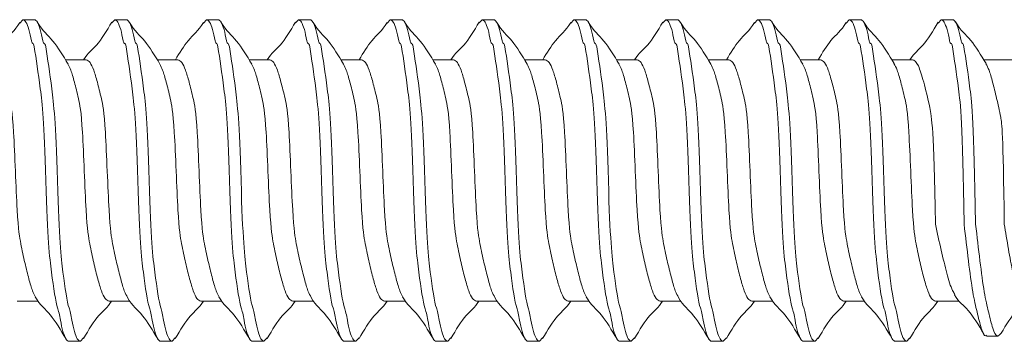
# Model space of a CAD drawing. Units: inches. Extents: x 0 to 519, y 0 to 223.
# Drawn here: x 518 to 518, y 217 to 217 of the extents above; entities that cross this region are included whole.
import ezdxf

# ---------------------------------------------------------------- set-up
doc = ezdxf.new("R2010")
doc.units = ezdxf.units.IN
doc.header["$MEASUREMENT"] = 0
doc.linetypes.add('SLD-Solid', pattern=[0])

msp = doc.modelspace()

# ---------------------------------------------------------------- linework, layer by layer
at = {"color": 7, "linetype": 'SLD-Solid', "lineweight": 15}
for p, q in [((518.0244, 216.58314), (518.02357, 216.58222)), ((518.0244, 216.58314), (518.02731, 216.58314)), ((518.04771, 216.58314), (518.04697, 216.58231)), ((518.04771, 216.58314), (518.05062, 216.58314)), ((518.07102, 216.58314), (518.0702, 216.58222)), ((518.07102, 216.58314), (518.07394, 216.58314)), ((518.09433, 216.58314), (518.09359, 216.58231)), ((518.09433, 216.58314), (518.09725, 216.58314)), ((518.11765, 216.58314), (518.11682, 216.58222)), ((518.11765, 216.58314), (518.12056, 216.58314)), ((518.14096, 216.58314), (518.14022, 216.58231)), ((518.14096, 216.58314), (518.14387, 216.58314)), ((518.16427, 216.58314), (518.16345, 216.58222)), ((518.16427, 216.58314), (518.16719, 216.58314)), ((518.18758, 216.58314), (518.18684, 216.58231)), ((518.18758, 216.58314), (518.1905, 216.58314)), ((518.2109, 216.58314), (518.21007, 216.58222)), ((518.2109, 216.58314), (518.21381, 216.58314)), ((518.23418, 216.58314), (518.23337, 216.58224)), ((518.23418, 216.58314), (518.23709, 216.58314)), ((518.25749, 216.58314), (518.25671, 216.58228)), ((518.25749, 216.58314), (518.2604, 216.58314)), ((518.04042, 216.57294), (518.03523, 216.57294)), ((518.06373, 216.57294), (518.05854, 216.57294)), ((518.08704, 216.57294), (518.08185, 216.57294)), ((518.11035, 216.57294), (518.10517, 216.57294)), ((518.13367, 216.57294), (518.12848, 216.57294)), ((518.15698, 216.57294), (518.15179, 216.57294)), ((518.18029, 216.57294), (518.1751, 216.57294)), ((518.2036, 216.57294), (518.19842, 216.57294)), ((518.22688, 216.57294), (518.2217, 216.57294)), ((518.2502, 216.57294), (518.24501, 216.57294)), ((518.27567, 216.57294), (518.26832, 216.57294)), ((518.02295, 216.51175), (518.02814, 216.51175)), ((518.04626, 216.51175), (518.05145, 216.51175)), ((518.06957, 216.51175), (518.07476, 216.51175)), ((518.09289, 216.51175), (518.09807, 216.51175)), ((518.1162, 216.51175), (518.12139, 216.51175)), ((518.13951, 216.51175), (518.1447, 216.51175)), ((518.16282, 216.51175), (518.16801, 216.51175)), ((518.18613, 216.51175), (518.19132, 216.51175)), ((518.20945, 216.51175), (518.21464, 216.51175)), ((518.23273, 216.51175), (518.23792, 216.51175)), ((518.25604, 216.51175), (518.26183, 216.51175)), ((518.03979, 216.50246), (518.03897, 216.50155)), ((518.06308, 216.50244), (518.06228, 216.50155)), ((518.08641, 216.50246), (518.08559, 216.50155)), ((518.10971, 216.50244), (518.1089, 216.50155)), ((518.13304, 216.50246), (518.13222, 216.50155)), ((518.15633, 216.50244), (518.15553, 216.50155)), ((518.17966, 216.50246), (518.17884, 216.50155)), ((518.20296, 216.50244), (518.20215, 216.50155)), ((518.22629, 216.50246), (518.22547, 216.50155)), ((518.24948, 216.50236), (518.24875, 216.50155)), ((518.26901, 216.50288), (518.27193, 216.50288)), ((518.03897, 216.50155), (518.03605, 216.50155)), ((518.06228, 216.50155), (518.05937, 216.50155)), ((518.08559, 216.50155), (518.08268, 216.50155)), ((518.1089, 216.50155), (518.10599, 216.50155)), ((518.13222, 216.50155), (518.1293, 216.50155)), ((518.15553, 216.50155), (518.15262, 216.50155)), ((518.17884, 216.50155), (518.17593, 216.50155)), ((518.20215, 216.50155), (518.19924, 216.50155)), ((518.22547, 216.50155), (518.22255, 216.50155)), ((518.24875, 216.50155), (518.24583, 216.50155))]:
    msp.add_line(p, q, dxfattribs=at)
for points, knots in [([(518.02357, 216.58241), (518.02229, 216.58023), (518.01994, 216.57867), (518.01756, 216.57473), (518.01648, 216.57294)], [0, 0, 0, 0, 0.5462958, 1, 1, 1, 1]), ([(518.03605, 216.50155), (518.03553, 216.50155), (518.03501, 216.50244), (518.03432, 216.50484), (518.03412, 216.50579), (518.03367, 216.50806), (518.03344, 216.50938), (518.0327, 216.51141), (518.03216, 216.51509), (518.03114, 216.52303), (518.03065, 216.52726), (518.02981, 216.55742), (518.02932, 216.56166), (518.02829, 216.5696), (518.02775, 216.57327), (518.02701, 216.57774), (518.02678, 216.57663), (518.02634, 216.57889), (518.02613, 216.57984), (518.02544, 216.58224), (518.02492, 216.58314), (518.0244, 216.58314)], [0, 0, 0, 0, 0.125, 0.125, 0.1875, 0.1875, 0.25, 0.25, 0.375, 0.375, 0.5, 0.5, 0.625, 0.625, 0.75, 0.75, 0.8125, 0.8125, 0.875, 0.875, 1, 1, 1, 1]), ([(518.03897, 216.50155), (518.03845, 216.50155), (518.03793, 216.50244), (518.03724, 216.50484), (518.03703, 216.50579), (518.03659, 216.50806), (518.03635, 216.50938), (518.03561, 216.51141), (518.03508, 216.51509), (518.03405, 216.52303), (518.03356, 216.52726), (518.03272, 216.55742), (518.03223, 216.56166), (518.0312, 216.5696), (518.03067, 216.57327), (518.02993, 216.57774), (518.02969, 216.57663), (518.02925, 216.57889), (518.02904, 216.57984), (518.02835, 216.58224), (518.02783, 216.58314), (518.02731, 216.58314)], [0, 0, 0, 0, 0.125, 0.125, 0.1875, 0.1875, 0.25, 0.25, 0.375, 0.375, 0.5, 0.5, 0.625, 0.625, 0.75, 0.75, 0.8125, 0.8125, 0.875, 0.875, 1, 1, 1, 1]), ([(518.03588, 216.57185), (518.03458, 216.574), (518.03197, 216.57833), (518.0294, 216.58027), (518.0281, 216.58246)], [0, 0, 0, 0, 0.496796, 1, 1, 1, 1]), ([(518.04697, 216.58255), (518.04568, 216.58036), (518.0433, 216.57633), (518.04089, 216.57476), (518.03979, 216.57294)], [0, 0, 0, 0, 0.544144, 1, 1, 1, 1]), ([(518.05937, 216.50155), (518.05885, 216.50155), (518.05833, 216.50244), (518.05763, 216.50484), (518.05743, 216.50579), (518.05699, 216.50806), (518.05675, 216.50938), (518.05601, 216.51141), (518.05548, 216.51509), (518.05445, 216.52303), (518.05396, 216.52726), (518.05312, 216.55742), (518.05263, 216.56166), (518.0516, 216.5696), (518.05107, 216.57327), (518.05033, 216.57774), (518.05009, 216.57663), (518.04965, 216.57889), (518.04944, 216.57984), (518.04875, 216.58224), (518.04823, 216.58314), (518.04771, 216.58314)], [0, 0, 0, 0, 0.125, 0.125, 0.1875, 0.1875, 0.25, 0.25, 0.375, 0.375, 0.5, 0.5, 0.625, 0.625, 0.75, 0.75, 0.8125, 0.8125, 0.875, 0.875, 1, 1, 1, 1]), ([(518.06228, 216.50155), (518.06176, 216.50155), (518.06124, 216.50244), (518.06055, 216.50484), (518.06034, 216.50579), (518.0599, 216.50806), (518.05966, 216.50938), (518.05892, 216.51141), (518.05839, 216.51509), (518.05736, 216.52303), (518.05687, 216.52726), (518.05603, 216.55742), (518.05554, 216.56166), (518.05451, 216.5696), (518.05398, 216.57327), (518.05324, 216.57774), (518.053, 216.57663), (518.05256, 216.57889), (518.05236, 216.57984), (518.05166, 216.58224), (518.05114, 216.58314), (518.05062, 216.58314)], [0, 0, 0, 0, 0.125, 0.125, 0.1875, 0.1875, 0.25, 0.25, 0.375, 0.375, 0.5, 0.5, 0.625, 0.625, 0.75, 0.75, 0.8125, 0.8125, 0.875, 0.875, 1, 1, 1, 1]), ([(518.05917, 216.5719), (518.05788, 216.57403), (518.05529, 216.57832), (518.05273, 216.58022), (518.05145, 216.5824)], [0, 0, 0, 0, 0.49755, 1, 1, 1, 1]), ([(518.0702, 216.58241), (518.06891, 216.58023), (518.06656, 216.57867), (518.06418, 216.57473), (518.0631, 216.57294)], [0, 0, 0, 0, 0.5462958, 1, 1, 1, 1]), ([(518.08268, 216.50155), (518.08216, 216.50155), (518.08164, 216.50244), (518.08095, 216.50484), (518.08074, 216.50579), (518.0803, 216.50806), (518.08006, 216.50938), (518.07932, 216.51141), (518.07879, 216.51509), (518.07776, 216.52303), (518.07727, 216.52726), (518.07643, 216.55742), (518.07594, 216.56166), (518.07491, 216.5696), (518.07438, 216.57327), (518.07364, 216.57774), (518.0734, 216.57663), (518.07296, 216.57889), (518.07275, 216.57984), (518.07206, 216.58224), (518.07154, 216.58314), (518.07102, 216.58314)], [0, 0, 0, 0, 0.125, 0.125, 0.1875, 0.1875, 0.25, 0.25, 0.375, 0.375, 0.5, 0.5, 0.625, 0.625, 0.75, 0.75, 0.8125, 0.8125, 0.875, 0.875, 1, 1, 1, 1]), ([(518.08559, 216.50155), (518.08507, 216.50155), (518.08455, 216.50244), (518.08386, 216.50484), (518.08366, 216.50579), (518.08321, 216.50806), (518.08298, 216.50938), (518.08224, 216.51141), (518.0817, 216.51509), (518.08068, 216.52303), (518.08018, 216.52726), (518.07934, 216.55742), (518.07885, 216.56166), (518.07783, 216.5696), (518.07729, 216.57327), (518.07655, 216.57774), (518.07632, 216.57663), (518.07587, 216.57889), (518.07567, 216.57984), (518.07498, 216.58224), (518.07446, 216.58314), (518.07394, 216.58314)], [0, 0, 0, 0, 0.125, 0.125, 0.1875, 0.1875, 0.25, 0.25, 0.375, 0.375, 0.5, 0.5, 0.625, 0.625, 0.75, 0.75, 0.8125, 0.8125, 0.875, 0.875, 1, 1, 1, 1]), ([(518.08251, 216.57185), (518.08121, 216.574), (518.07859, 216.57833), (518.07602, 216.58027), (518.07473, 216.58246)], [0, 0, 0, 0, 0.496796, 1, 1, 1, 1]), ([(518.09359, 216.58255), (518.0923, 216.58036), (518.08993, 216.57633), (518.08752, 216.57476), (518.08642, 216.57294)], [0, 0, 0, 0, 0.544144, 1, 1, 1, 1]), ([(518.10599, 216.50155), (518.10547, 216.50155), (518.10495, 216.50244), (518.10426, 216.50484), (518.10405, 216.50579), (518.10361, 216.50806), (518.10337, 216.50938), (518.10263, 216.51141), (518.1021, 216.51509), (518.10107, 216.52303), (518.10058, 216.52726), (518.09974, 216.55742), (518.09925, 216.56166), (518.09822, 216.5696), (518.09769, 216.57327), (518.09695, 216.57774), (518.09671, 216.57663), (518.09627, 216.57889), (518.09607, 216.57984), (518.09537, 216.58224), (518.09486, 216.58314), (518.09433, 216.58314)], [0, 0, 0, 0, 0.125, 0.125, 0.1875, 0.1875, 0.25, 0.25, 0.375, 0.375, 0.5, 0.5, 0.625, 0.625, 0.75, 0.75, 0.8125, 0.8125, 0.875, 0.875, 1, 1, 1, 1]), ([(518.1089, 216.50155), (518.10838, 216.50155), (518.10787, 216.50244), (518.10717, 216.50484), (518.10697, 216.50579), (518.10653, 216.50806), (518.10629, 216.50938), (518.10555, 216.51141), (518.10501, 216.51509), (518.10399, 216.52303), (518.1035, 216.52726), (518.10266, 216.55742), (518.10217, 216.56166), (518.10114, 216.5696), (518.1006, 216.57327), (518.09986, 216.57774), (518.09963, 216.57663), (518.09919, 216.57889), (518.09898, 216.57984), (518.09829, 216.58224), (518.09777, 216.58314), (518.09725, 216.58314)], [0, 0, 0, 0, 0.125, 0.125, 0.1875, 0.1875, 0.25, 0.25, 0.375, 0.375, 0.5, 0.5, 0.625, 0.625, 0.75, 0.75, 0.8125, 0.8125, 0.875, 0.875, 1, 1, 1, 1]), ([(518.10579, 216.5719), (518.1045, 216.57403), (518.10191, 216.57832), (518.09936, 216.58022), (518.09807, 216.5824)], [0, 0, 0, 0, 0.49755, 1, 1, 1, 1]), ([(518.11682, 216.58241), (518.11554, 216.58023), (518.11319, 216.57867), (518.11081, 216.57473), (518.10973, 216.57294)], [0, 0, 0, 0, 0.5462958, 1, 1, 1, 1]), ([(518.1293, 216.50155), (518.12878, 216.50155), (518.12826, 216.50244), (518.12757, 216.50484), (518.12737, 216.50579), (518.12692, 216.50806), (518.12669, 216.50938), (518.12595, 216.51141), (518.12541, 216.51509), (518.12439, 216.52303), (518.1239, 216.52726), (518.12305, 216.55742), (518.12256, 216.56166), (518.12154, 216.5696), (518.121, 216.57327), (518.12026, 216.57774), (518.12003, 216.57663), (518.11958, 216.57889), (518.11938, 216.57984), (518.11869, 216.58224), (518.11817, 216.58314), (518.11765, 216.58314)], [0, 0, 0, 0, 0.125, 0.125, 0.1875, 0.1875, 0.25, 0.25, 0.375, 0.375, 0.5, 0.5, 0.625, 0.625, 0.75, 0.75, 0.8125, 0.8125, 0.875, 0.875, 1, 1, 1, 1]), ([(518.13222, 216.50155), (518.1317, 216.50155), (518.13118, 216.50244), (518.13049, 216.50484), (518.13028, 216.50579), (518.12984, 216.50806), (518.1296, 216.50938), (518.12886, 216.51141), (518.12833, 216.51509), (518.1273, 216.52303), (518.12681, 216.52726), (518.12597, 216.55742), (518.12548, 216.56166), (518.12445, 216.5696), (518.12392, 216.57327), (518.12318, 216.57774), (518.12294, 216.57663), (518.1225, 216.57889), (518.12229, 216.57984), (518.1216, 216.58224), (518.12108, 216.58314), (518.12056, 216.58314)], [0, 0, 0, 0, 0.125, 0.125, 0.1875, 0.1875, 0.25, 0.25, 0.375, 0.375, 0.5, 0.5, 0.625, 0.625, 0.75, 0.75, 0.8125, 0.8125, 0.875, 0.875, 1, 1, 1, 1]), ([(518.12913, 216.57185), (518.12783, 216.574), (518.12522, 216.57833), (518.12265, 216.58027), (518.12135, 216.58246)], [0, 0, 0, 0, 0.496796, 1, 1, 1, 1]), ([(518.14022, 216.58255), (518.13893, 216.58036), (518.13655, 216.57633), (518.13414, 216.57476), (518.13304, 216.57294)], [0, 0, 0, 0, 0.544144, 1, 1, 1, 1]), ([(518.15262, 216.50155), (518.15209, 216.50155), (518.15158, 216.50244), (518.15088, 216.50484), (518.15068, 216.50579), (518.15024, 216.50806), (518.15, 216.50938), (518.14926, 216.51141), (518.14873, 216.51509), (518.1477, 216.52303), (518.14721, 216.52726), (518.14637, 216.55742), (518.14588, 216.56166), (518.14485, 216.5696), (518.14431, 216.57327), (518.14357, 216.57774), (518.14334, 216.57663), (518.1429, 216.57889), (518.14269, 216.57984), (518.142, 216.58224), (518.14148, 216.58314), (518.14096, 216.58314)], [0, 0, 0, 0, 0.125, 0.125, 0.1875, 0.1875, 0.25, 0.25, 0.375, 0.375, 0.5, 0.5, 0.625, 0.625, 0.75, 0.75, 0.8125, 0.8125, 0.875, 0.875, 1, 1, 1, 1]), ([(518.15553, 216.50155), (518.15501, 216.50155), (518.15449, 216.50244), (518.1538, 216.50484), (518.15359, 216.50579), (518.15315, 216.50806), (518.15291, 216.50938), (518.15217, 216.51141), (518.15164, 216.51509), (518.15061, 216.52303), (518.15012, 216.52726), (518.14928, 216.55742), (518.14879, 216.56166), (518.14776, 216.5696), (518.14723, 216.57327), (518.14649, 216.57774), (518.14625, 216.57663), (518.14581, 216.57889), (518.1456, 216.57984), (518.14491, 216.58224), (518.14439, 216.58314), (518.14387, 216.58314)], [0, 0, 0, 0, 0.125, 0.125, 0.1875, 0.1875, 0.25, 0.25, 0.375, 0.375, 0.5, 0.5, 0.625, 0.625, 0.75, 0.75, 0.8125, 0.8125, 0.875, 0.875, 1, 1, 1, 1]), ([(518.15241, 216.5719), (518.15113, 216.57403), (518.14854, 216.57832), (518.14598, 216.58022), (518.1447, 216.5824)], [0, 0, 0, 0, 0.49755, 1, 1, 1, 1]), ([(518.16345, 216.58241), (518.16216, 216.58023), (518.15981, 216.57867), (518.15743, 216.57473), (518.15635, 216.57294)], [0, 0, 0, 0, 0.5462958, 1, 1, 1, 1]), ([(518.17593, 216.50155), (518.17541, 216.50155), (518.17489, 216.50244), (518.1742, 216.50484), (518.17399, 216.50579), (518.17355, 216.50806), (518.17331, 216.50938), (518.17257, 216.51141), (518.17204, 216.51509), (518.17101, 216.52303), (518.17052, 216.52726), (518.16968, 216.55742), (518.16919, 216.56166), (518.16816, 216.5696), (518.16763, 216.57327), (518.16689, 216.57774), (518.16665, 216.57663), (518.16621, 216.57889), (518.166, 216.57984), (518.16531, 216.58224), (518.16479, 216.58314), (518.16427, 216.58314)], [0, 0, 0, 0, 0.125, 0.125, 0.1875, 0.1875, 0.25, 0.25, 0.375, 0.375, 0.5, 0.5, 0.625, 0.625, 0.75, 0.75, 0.8125, 0.8125, 0.875, 0.875, 1, 1, 1, 1]), ([(518.17884, 216.50155), (518.17832, 216.50155), (518.1778, 216.50244), (518.17711, 216.50484), (518.1769, 216.50579), (518.17646, 216.50806), (518.17623, 216.50938), (518.17549, 216.51141), (518.17495, 216.51509), (518.17392, 216.52303), (518.17343, 216.52726), (518.17259, 216.55742), (518.1721, 216.56166), (518.17108, 216.5696), (518.17054, 216.57327), (518.1698, 216.57774), (518.16956, 216.57663), (518.16912, 216.57889), (518.16892, 216.57984), (518.16822, 216.58224), (518.16771, 216.58314), (518.16719, 216.58314)], [0, 0, 0, 0, 0.125, 0.125, 0.1875, 0.1875, 0.25, 0.25, 0.375, 0.375, 0.5, 0.5, 0.625, 0.625, 0.75, 0.75, 0.8125, 0.8125, 0.875, 0.875, 1, 1, 1, 1]), ([(518.17576, 216.57185), (518.17446, 216.574), (518.17184, 216.57833), (518.16927, 216.58027), (518.16798, 216.58246)], [0, 0, 0, 0, 0.496796, 1, 1, 1, 1]), ([(518.18684, 216.58255), (518.18555, 216.58036), (518.18318, 216.57633), (518.18076, 216.57476), (518.17966, 216.57294)], [0, 0, 0, 0, 0.544144, 1, 1, 1, 1]), ([(518.19924, 216.50155), (518.19872, 216.50155), (518.1982, 216.50244), (518.19751, 216.50484), (518.1973, 216.50579), (518.19686, 216.50806), (518.19662, 216.50938), (518.19588, 216.51141), (518.19535, 216.51509), (518.19432, 216.52303), (518.19383, 216.52726), (518.19299, 216.55742), (518.1925, 216.56166), (518.19147, 216.5696), (518.19094, 216.57327), (518.1902, 216.57774), (518.18996, 216.57663), (518.18952, 216.57889), (518.18932, 216.57984), (518.18862, 216.58224), (518.1881, 216.58314), (518.18758, 216.58314)], [0, 0, 0, 0, 0.125, 0.125, 0.1875, 0.1875, 0.25, 0.25, 0.375, 0.375, 0.5, 0.5, 0.625, 0.625, 0.75, 0.75, 0.8125, 0.8125, 0.875, 0.875, 1, 1, 1, 1]), ([(518.20215, 216.50155), (518.20163, 216.50155), (518.20111, 216.50244), (518.20042, 216.50484), (518.20022, 216.50579), (518.19977, 216.50806), (518.19954, 216.50938), (518.1988, 216.51141), (518.19826, 216.51509), (518.19724, 216.52303), (518.19675, 216.52726), (518.1959, 216.55742), (518.19541, 216.56166), (518.19439, 216.5696), (518.19385, 216.57327), (518.19311, 216.57774), (518.19288, 216.57663), (518.19243, 216.57889), (518.19223, 216.57984), (518.19154, 216.58224), (518.19102, 216.58314), (518.1905, 216.58314)], [0, 0, 0, 0, 0.125, 0.125, 0.1875, 0.1875, 0.25, 0.25, 0.375, 0.375, 0.5, 0.5, 0.625, 0.625, 0.75, 0.75, 0.8125, 0.8125, 0.875, 0.875, 1, 1, 1, 1]), ([(518.19904, 216.5719), (518.19775, 216.57403), (518.19516, 216.57832), (518.19261, 216.58022), (518.19132, 216.5824)], [0, 0, 0, 0, 0.49755, 1, 1, 1, 1]), ([(518.21007, 216.58241), (518.20879, 216.58023), (518.20644, 216.57867), (518.20406, 216.57473), (518.20298, 216.57294)], [0, 0, 0, 0, 0.5462958, 1, 1, 1, 1]), ([(518.22255, 216.50155), (518.22203, 216.50155), (518.22151, 216.50244), (518.22082, 216.50484), (518.22061, 216.50579), (518.22017, 216.50806), (518.21994, 216.50938), (518.2192, 216.51141), (518.21866, 216.51509), (518.21763, 216.52303), (518.21714, 216.52726), (518.2163, 216.55742), (518.21581, 216.56166), (518.21479, 216.5696), (518.21425, 216.57327), (518.21351, 216.57774), (518.21328, 216.57663), (518.21283, 216.57889), (518.21263, 216.57984), (518.21194, 216.58224), (518.21142, 216.58314), (518.2109, 216.58314)], [0, 0, 0, 0, 0.125, 0.125, 0.1875, 0.1875, 0.25, 0.25, 0.375, 0.375, 0.5, 0.5, 0.625, 0.625, 0.75, 0.75, 0.8125, 0.8125, 0.875, 0.875, 1, 1, 1, 1]), ([(518.22547, 216.50155), (518.22495, 216.50155), (518.22443, 216.50244), (518.22373, 216.50484), (518.22353, 216.50579), (518.22309, 216.50806), (518.22285, 216.50938), (518.22211, 216.51141), (518.22158, 216.51509), (518.22055, 216.52303), (518.22006, 216.52726), (518.21922, 216.55742), (518.21873, 216.56166), (518.2177, 216.5696), (518.21717, 216.57327), (518.21643, 216.57774), (518.21619, 216.57663), (518.21575, 216.57889), (518.21554, 216.57984), (518.21485, 216.58224), (518.21433, 216.58314), (518.21381, 216.58314)], [0, 0, 0, 0, 0.125, 0.125, 0.1875, 0.1875, 0.25, 0.25, 0.375, 0.375, 0.5, 0.5, 0.625, 0.625, 0.75, 0.75, 0.8125, 0.8125, 0.875, 0.875, 1, 1, 1, 1]), ([(518.22238, 216.57185), (518.22108, 216.574), (518.21847, 216.57833), (518.2159, 216.58027), (518.2146, 216.58246)], [0, 0, 0, 0, 0.496796, 1, 1, 1, 1]), ([(518.23337, 216.58244), (518.23209, 216.58027), (518.22973, 216.5787), (518.22735, 216.57475), (518.22626, 216.57294)], [0, 0, 0, 0, 0.542344, 1, 1, 1, 1]), ([(518.24583, 216.50155), (518.24531, 216.50155), (518.24479, 216.50244), (518.2441, 216.50484), (518.24389, 216.50579), (518.24345, 216.50806), (518.24322, 216.50938), (518.24248, 216.51141), (518.24194, 216.51509), (518.24092, 216.52303), (518.24042, 216.52726), (518.23958, 216.55742), (518.23909, 216.56166), (518.23807, 216.5696), (518.23753, 216.57327), (518.23679, 216.57774), (518.23656, 216.57663), (518.23611, 216.57889), (518.23591, 216.57984), (518.23522, 216.58224), (518.2347, 216.58314), (518.23418, 216.58314)], [0, 0, 0, 0, 0.125, 0.125, 0.1875, 0.1875, 0.25, 0.25, 0.375, 0.375, 0.5, 0.5, 0.625, 0.625, 0.75, 0.75, 0.8125, 0.8125, 0.875, 0.875, 1, 1, 1, 1]), ([(518.24875, 216.50155), (518.24823, 216.50155), (518.24771, 216.50244), (518.24701, 216.50484), (518.24681, 216.50579), (518.24637, 216.50806), (518.24613, 216.50938), (518.24539, 216.51141), (518.24486, 216.51509), (518.24383, 216.52303), (518.24334, 216.52726), (518.2425, 216.55742), (518.24201, 216.56166), (518.24098, 216.5696), (518.24045, 216.57327), (518.23971, 216.57774), (518.23947, 216.57663), (518.23903, 216.57889), (518.23882, 216.57984), (518.23813, 216.58224), (518.23761, 216.58314), (518.23709, 216.58314)], [0, 0, 0, 0, 0.125, 0.125, 0.1875, 0.1875, 0.25, 0.25, 0.375, 0.375, 0.5, 0.5, 0.625, 0.625, 0.75, 0.75, 0.8125, 0.8125, 0.875, 0.875, 1, 1, 1, 1]), ([(518.24554, 216.57206), (518.24425, 216.57419), (518.24168, 216.57846), (518.23913, 216.58035), (518.23785, 216.58252)], [0, 0, 0, 0, 0.497915, 1, 1, 1, 1]), ([(518.25672, 216.5825), (518.25542, 216.5803), (518.25306, 216.57629), (518.25066, 216.57474), (518.24957, 216.57294)], [0, 0, 0, 0, 0.547016, 1, 1, 1, 1]), ([(518.26332, 216.53128), (518.2629, 216.55742), (518.26241, 216.56166), (518.26138, 216.5696), (518.26084, 216.57327), (518.2601, 216.57774), (518.25987, 216.57663), (518.25943, 216.57889), (518.25922, 216.57984), (518.25853, 216.58224), (518.25801, 216.58314), (518.25749, 216.58314)], [0, 0, 0, 0, 0.25, 0.25, 0.5, 0.5, 0.625, 0.625, 0.75, 0.75, 1, 1, 1, 1]), ([(518.26623, 216.53128), (518.26581, 216.55742), (518.26532, 216.56166), (518.26429, 216.5696), (518.26376, 216.57327), (518.26302, 216.57774), (518.26278, 216.57663), (518.26234, 216.57889), (518.26213, 216.57984), (518.26144, 216.58224), (518.26092, 216.58314), (518.2604, 216.58314)], [0, 0, 0, 0, 0.25, 0.25, 0.5, 0.5, 0.625, 0.625, 0.75, 0.75, 1, 1, 1, 1]), ([(518.26889, 216.572), (518.26759, 216.57415), (518.26499, 216.57847), (518.26242, 216.58038), (518.26113, 216.58256)], [0, 0, 0, 0, 0.4971727, 1, 1, 1, 1]), ([(518.02751, 216.5129), (518.02728, 216.51334), (518.02674, 216.51434), (518.0259, 216.51732), (518.02488, 216.52139), (518.02385, 216.52619), (518.02293, 216.53128), (518.02202, 216.55849), (518.02099, 216.56328), (518.01996, 216.5674), (518.01905, 216.57049), (518.01813, 216.57254), (518.01745, 216.57281), (518.01711, 216.57294)], [0, 0, 0, 0, 0.069134, 0.160491, 0.255307, 0.350123, 0.44148, 0.532838, 0.627653, 0.722469, 0.813827, 0.905184, 1, 1, 1, 1]), ([(518.05094, 216.51267), (518.05067, 216.51317), (518.05009, 216.51423), (518.04922, 216.51731), (518.04819, 216.52139), (518.04716, 216.52619), (518.04625, 216.53128), (518.04533, 216.55849), (518.0443, 216.56328), (518.04328, 216.5674), (518.04236, 216.57049), (518.04144, 216.57254), (518.04076, 216.57281), (518.04042, 216.57294)], [0, 0, 0, 0, 0.079271, 0.169634, 0.263417, 0.3572, 0.447563, 0.537925, 0.631708, 0.725492, 0.815854, 0.906217, 1, 1, 1, 1]), ([(518.07414, 216.5129), (518.07391, 216.51334), (518.07337, 216.51434), (518.07253, 216.51732), (518.0715, 216.52139), (518.07047, 216.52619), (518.06956, 216.53128), (518.06864, 216.55849), (518.06761, 216.56328), (518.06659, 216.5674), (518.06567, 216.57049), (518.06476, 216.57254), (518.06408, 216.57281), (518.06373, 216.57294)], [0, 0, 0, 0, 0.069134, 0.160491, 0.255307, 0.350123, 0.44148, 0.532838, 0.627653, 0.722469, 0.813827, 0.905184, 1, 1, 1, 1]), ([(518.09756, 216.51267), (518.09729, 216.51317), (518.09671, 216.51423), (518.09584, 216.51731), (518.09481, 216.52139), (518.09379, 216.52619), (518.09287, 216.53128), (518.09195, 216.55849), (518.09093, 216.56328), (518.0899, 216.5674), (518.08898, 216.57049), (518.08807, 216.57254), (518.08739, 216.57281), (518.08704, 216.57294)], [0, 0, 0, 0, 0.079271, 0.169634, 0.263417, 0.3572, 0.447563, 0.537925, 0.631708, 0.725492, 0.815854, 0.906217, 1, 1, 1, 1]), ([(518.12076, 216.5129), (518.12053, 216.51334), (518.11999, 216.51434), (518.11915, 216.51732), (518.11812, 216.52139), (518.1171, 216.52619), (518.11618, 216.53128), (518.11527, 216.55849), (518.11424, 216.56328), (518.11321, 216.5674), (518.1123, 216.57049), (518.11138, 216.57254), (518.1107, 216.57281), (518.11035, 216.57294)], [0, 0, 0, 0, 0.069134, 0.160491, 0.255307, 0.350123, 0.44148, 0.532838, 0.627653, 0.722469, 0.813827, 0.905184, 1, 1, 1, 1]), ([(518.14419, 216.51267), (518.14392, 216.51317), (518.14334, 216.51423), (518.14247, 216.51731), (518.14144, 216.52139), (518.14041, 216.52619), (518.13949, 216.53128), (518.13858, 216.55849), (518.13755, 216.56328), (518.13652, 216.5674), (518.13561, 216.57049), (518.13469, 216.57254), (518.13401, 216.57281), (518.13367, 216.57294)], [0, 0, 0, 0, 0.079271, 0.169634, 0.263417, 0.3572, 0.447563, 0.537925, 0.631708, 0.725492, 0.815854, 0.906217, 1, 1, 1, 1]), ([(518.16739, 216.5129), (518.16715, 216.51334), (518.16661, 216.51434), (518.16578, 216.51732), (518.16475, 216.52139), (518.16372, 216.52619), (518.16281, 216.53128), (518.16189, 216.55849), (518.16086, 216.56328), (518.15984, 216.5674), (518.15892, 216.57049), (518.15801, 216.57254), (518.15733, 216.57281), (518.15698, 216.57294)], [0, 0, 0, 0, 0.069134, 0.160491, 0.255307, 0.350123, 0.44148, 0.532838, 0.627653, 0.722469, 0.813827, 0.905184, 1, 1, 1, 1]), ([(518.19081, 216.51267), (518.19054, 216.51317), (518.18996, 216.51423), (518.18909, 216.51731), (518.18806, 216.52139), (518.18703, 216.52619), (518.18612, 216.53128), (518.1852, 216.55849), (518.18418, 216.56328), (518.18315, 216.5674), (518.18223, 216.57049), (518.18132, 216.57254), (518.18064, 216.57281), (518.18029, 216.57294)], [0, 0, 0, 0, 0.079271, 0.169634, 0.263417, 0.3572, 0.447563, 0.537925, 0.631708, 0.725492, 0.815854, 0.906217, 1, 1, 1, 1]), ([(518.21401, 216.5129), (518.21378, 216.51334), (518.21324, 216.51434), (518.2124, 216.51732), (518.21137, 216.52139), (518.21035, 216.52619), (518.20943, 216.53128), (518.20852, 216.55849), (518.20749, 216.56328), (518.20646, 216.5674), (518.20555, 216.57049), (518.20463, 216.57254), (518.20395, 216.57281), (518.2036, 216.57294)], [0, 0, 0, 0, 0.069134, 0.160491, 0.255307, 0.350123, 0.44148, 0.532838, 0.627653, 0.722469, 0.813827, 0.905184, 1, 1, 1, 1]), ([(518.23729, 216.51291), (518.23706, 216.51334), (518.23652, 216.51434), (518.23568, 216.51732), (518.23465, 216.52139), (518.23363, 216.52619), (518.23271, 216.53128), (518.2318, 216.55849), (518.23077, 216.56328), (518.22974, 216.5674), (518.22883, 216.57049), (518.22791, 216.57254), (518.22723, 216.57281), (518.22688, 216.57294)], [0, 0, 0, 0, 0.0690282, 0.160396, 0.2552226, 0.3500492, 0.4414169, 0.5327847, 0.6276113, 0.7224379, 0.8138057, 0.9051734, 1, 1, 1, 1]), ([(518.25602, 216.53128), (518.2556, 216.55584), (518.25511, 216.55842), (518.25409, 216.56324), (518.25355, 216.56547), (518.25281, 216.56818), (518.25257, 216.56899), (518.25213, 216.57036), (518.25193, 216.57094), (518.25124, 216.57239), (518.25072, 216.57294), (518.2502, 216.57294)], [0, 0, 0, 0, 0.25, 0.25, 0.5, 0.5, 0.625, 0.625, 0.75, 0.75, 1, 1, 1, 1]), ([(518.04626, 216.51175), (518.04591, 216.51188), (518.04523, 216.51214), (518.04432, 216.51419), (518.0434, 216.51729), (518.04238, 216.5214), (518.04135, 216.52619), (518.04043, 216.53129), (518.03952, 216.55849), (518.03849, 216.56329), (518.03746, 216.56737), (518.03663, 216.57034), (518.03608, 216.57135), (518.03585, 216.57178)], [0, 0, 0, 0, 0.094818, 0.186178, 0.277537, 0.372356, 0.467174, 0.558533, 0.649893, 0.744711, 0.839529, 0.930889, 1, 1, 1, 1]), ([(518.06957, 216.51175), (518.06923, 216.51188), (518.06855, 216.51214), (518.06763, 216.51419), (518.06672, 216.51729), (518.06569, 216.5214), (518.06466, 216.52619), (518.06374, 216.53129), (518.06283, 216.55849), (518.0618, 216.56329), (518.06077, 216.56737), (518.05993, 216.57036), (518.05938, 216.57138), (518.05914, 216.57183)], [0, 0, 0, 0, 0.094617, 0.185783, 0.276949, 0.371566, 0.466183, 0.557349, 0.648515, 0.743132, 0.83775, 0.928916, 1, 1, 1, 1]), ([(518.09289, 216.51175), (518.09254, 216.51188), (518.09186, 216.51214), (518.09094, 216.51419), (518.09003, 216.51729), (518.089, 216.5214), (518.08797, 216.52619), (518.08706, 216.53129), (518.08614, 216.55849), (518.08511, 216.56329), (518.08409, 216.56737), (518.08325, 216.57034), (518.08271, 216.57135), (518.08248, 216.57178)], [0, 0, 0, 0, 0.094818, 0.186178, 0.277537, 0.372356, 0.467174, 0.558533, 0.649893, 0.744711, 0.839529, 0.930889, 1, 1, 1, 1]), ([(518.1162, 216.51175), (518.11585, 216.51188), (518.11517, 216.51214), (518.11425, 216.51419), (518.11334, 216.51729), (518.11231, 216.5214), (518.11128, 216.52619), (518.11037, 216.53129), (518.10945, 216.55849), (518.10843, 216.56329), (518.1074, 216.56737), (518.10655, 216.57036), (518.10601, 216.57138), (518.10577, 216.57183)], [0, 0, 0, 0, 0.094617, 0.185783, 0.276949, 0.371566, 0.466183, 0.557349, 0.648515, 0.743132, 0.83775, 0.928916, 1, 1, 1, 1]), ([(518.13951, 216.51175), (518.13916, 216.51188), (518.13848, 216.51214), (518.13757, 216.51419), (518.13665, 216.51729), (518.13562, 216.5214), (518.1346, 216.52619), (518.13368, 216.53129), (518.13277, 216.55849), (518.13174, 216.56329), (518.13071, 216.56737), (518.12987, 216.57034), (518.12933, 216.57135), (518.1291, 216.57178)], [0, 0, 0, 0, 0.094818, 0.186178, 0.277537, 0.372356, 0.467174, 0.558533, 0.649893, 0.744711, 0.839529, 0.930889, 1, 1, 1, 1]), ([(518.16282, 216.51175), (518.16248, 216.51188), (518.16179, 216.51214), (518.16088, 216.51419), (518.15996, 216.51729), (518.15894, 216.5214), (518.15791, 216.52619), (518.15699, 216.53129), (518.15608, 216.55849), (518.15505, 216.56329), (518.15402, 216.56737), (518.15318, 216.57036), (518.15263, 216.57138), (518.15239, 216.57183)], [0, 0, 0, 0, 0.094617, 0.185783, 0.276949, 0.371566, 0.466183, 0.557349, 0.648515, 0.743132, 0.83775, 0.928916, 1, 1, 1, 1]), ([(518.18613, 216.51175), (518.18579, 216.51188), (518.18511, 216.51214), (518.18419, 216.51419), (518.18328, 216.51729), (518.18225, 216.5214), (518.18122, 216.52619), (518.18031, 216.53129), (518.17939, 216.55849), (518.17836, 216.56329), (518.17733, 216.56737), (518.1765, 216.57034), (518.17596, 216.57135), (518.17572, 216.57178)], [0, 0, 0, 0, 0.094818, 0.186178, 0.277537, 0.372356, 0.467174, 0.558533, 0.649893, 0.744711, 0.839529, 0.930889, 1, 1, 1, 1]), ([(518.20945, 216.51175), (518.2091, 216.51188), (518.20842, 216.51214), (518.2075, 216.51419), (518.20659, 216.51729), (518.20556, 216.5214), (518.20453, 216.52619), (518.20362, 216.53129), (518.2027, 216.55849), (518.20168, 216.56329), (518.20065, 216.56737), (518.1998, 216.57036), (518.19926, 216.57138), (518.19902, 216.57183)], [0, 0, 0, 0, 0.094617, 0.185783, 0.276949, 0.371566, 0.466183, 0.557349, 0.648515, 0.743132, 0.83775, 0.928916, 1, 1, 1, 1]), ([(518.23276, 216.51175), (518.23241, 216.51188), (518.23173, 216.51214), (518.23082, 216.51419), (518.2299, 216.51729), (518.22887, 216.5214), (518.22785, 216.52619), (518.22693, 216.53129), (518.22602, 216.55849), (518.22499, 216.56329), (518.22396, 216.56737), (518.22312, 216.57034), (518.22258, 216.57135), (518.22235, 216.57178)], [0, 0, 0, 0, 0.094818, 0.186178, 0.277537, 0.372356, 0.467174, 0.558533, 0.649893, 0.744711, 0.839529, 0.930889, 1, 1, 1, 1]), ([(518.25604, 216.51175), (518.25569, 216.51188), (518.25501, 216.51214), (518.2541, 216.51419), (518.25318, 216.51729), (518.25215, 216.5214), (518.25113, 216.52619), (518.25021, 216.53129), (518.2493, 216.55849), (518.24827, 216.56329), (518.24724, 216.56737), (518.24637, 216.57046), (518.24579, 216.57152), (518.24551, 216.57202)], [0, 0, 0, 0, 0.093742, 0.184065, 0.274387, 0.368129, 0.461871, 0.552194, 0.642516, 0.736258, 0.83, 0.920323, 1, 1, 1, 1]), ([(518.27352, 216.53128), (518.27322, 216.55508), (518.27261, 216.55849), (518.27158, 216.56329), (518.27055, 216.56737), (518.26969, 216.57043), (518.26912, 216.57148), (518.26885, 216.57196)], [0, 0, 0, 0, 0.202955, 0.413594, 0.624232, 0.827188, 1, 1, 1, 1]), ([(518.25602, 216.53128), (518.25651, 216.52903), (518.25749, 216.52453), (518.25896, 216.51867), (518.26008, 216.51473), (518.26078, 216.51371), (518.261, 216.51339)], [0, 0, 0, 0, 0.2894626, 0.5791544, 0.8685568, 1, 1, 1, 1]), ([(518.26332, 216.53128), (518.26368, 216.52813), (518.26441, 216.52187), (518.26551, 216.51348), (518.26659, 216.50905), (518.26768, 216.50454), (518.26849, 216.50265), (518.26894, 216.50303), (518.26902, 216.5031)], [0, 0, 0, 0, 0.195927, 0.389063, 0.580493, 0.770587, 0.959347, 1, 1, 1, 1]), ([(518.26623, 216.53128), (518.2666, 216.52813), (518.26733, 216.52187), (518.26842, 216.51347), (518.26951, 216.50908), (518.2706, 216.50444), (518.27167, 216.50241), (518.27238, 216.50323), (518.27273, 216.50364)], [0, 0, 0, 0, 0.172364, 0.342273, 0.510681, 0.677913, 0.843972, 1, 1, 1, 1]), ([(518.2786, 216.51187), (518.27855, 216.51183), (518.27814, 216.51147), (518.2774, 216.51297), (518.27623, 216.51637), (518.27511, 216.52172), (518.27423, 216.527), (518.27369, 216.53025), (518.27352, 216.53128)], [0, 0, 0, 0, 0.027922, 0.245422, 0.462807, 0.680773, 0.898544, 1, 1, 1, 1]), ([(518.02748, 216.51283), (518.02878, 216.51068), (518.03139, 216.50879), (518.03397, 216.50442), (518.03526, 216.50223)], [0, 0, 0, 0, 0.496836, 1, 1, 1, 1]), ([(518.05091, 216.51263), (518.0522, 216.5105), (518.05479, 216.50864), (518.05734, 216.50431), (518.05863, 216.50214)], [0, 0, 0, 0, 0.4976559, 1, 1, 1, 1]), ([(518.07411, 216.51283), (518.07541, 216.51068), (518.07802, 216.50879), (518.08059, 216.50442), (518.08188, 216.50223)], [0, 0, 0, 0, 0.496836, 1, 1, 1, 1]), ([(518.09754, 216.51263), (518.09883, 216.5105), (518.10141, 216.50864), (518.10397, 216.50431), (518.10525, 216.50214)], [0, 0, 0, 0, 0.4976559, 1, 1, 1, 1]), ([(518.12073, 216.51283), (518.12203, 216.51068), (518.12464, 216.50879), (518.12721, 216.50442), (518.12851, 216.50223)], [0, 0, 0, 0, 0.496836, 1, 1, 1, 1]), ([(518.14416, 216.51263), (518.14545, 216.5105), (518.14804, 216.50864), (518.15059, 216.50431), (518.15187, 216.50214)], [0, 0, 0, 0, 0.4976559, 1, 1, 1, 1]), ([(518.16736, 216.51283), (518.16865, 216.51068), (518.17127, 216.50879), (518.17384, 216.50442), (518.17513, 216.50223)], [0, 0, 0, 0, 0.496836, 1, 1, 1, 1]), ([(518.19079, 216.51263), (518.19208, 216.5105), (518.19466, 216.50864), (518.19722, 216.50431), (518.1985, 216.50214)], [0, 0, 0, 0, 0.4976559, 1, 1, 1, 1]), ([(518.21398, 216.51283), (518.21528, 216.51068), (518.21789, 216.50879), (518.22046, 216.50442), (518.22176, 216.50223)], [0, 0, 0, 0, 0.496836, 1, 1, 1, 1]), ([(518.23726, 216.51283), (518.23855, 216.51069), (518.24116, 216.50881), (518.24372, 216.50446), (518.24501, 216.50227)], [0, 0, 0, 0, 0.497111, 1, 1, 1, 1]), ([(518.26087, 216.51331), (518.26203, 216.51143), (518.26452, 216.50981), (518.26695, 216.5057), (518.26826, 216.50351)], [0, 0, 0, 0, 0.465756, 1, 1, 1, 1]), ([(518.03979, 216.50227), (518.04108, 216.50446), (518.04343, 216.50845), (518.04581, 216.50997), (518.04688, 216.51175)], [0, 0, 0, 0, 0.549363, 1, 1, 1, 1]), ([(518.06308, 216.50224), (518.06436, 216.50441), (518.06672, 216.50841), (518.06911, 216.50993), (518.0702, 216.51175)], [0, 0, 0, 0, 0.541971, 1, 1, 1, 1]), ([(518.08641, 216.50227), (518.0877, 216.50446), (518.09005, 216.50845), (518.09243, 216.50997), (518.09351, 216.51175)], [0, 0, 0, 0, 0.549363, 1, 1, 1, 1]), ([(518.10971, 216.50224), (518.11099, 216.50441), (518.11335, 216.50841), (518.11573, 216.50993), (518.11682, 216.51175)], [0, 0, 0, 0, 0.541971, 1, 1, 1, 1]), ([(518.13304, 216.50227), (518.13433, 216.50446), (518.13668, 216.50845), (518.13906, 216.50997), (518.14013, 216.51175)], [0, 0, 0, 0, 0.549363, 1, 1, 1, 1]), ([(518.15633, 216.50224), (518.15761, 216.50441), (518.15997, 216.50841), (518.16236, 216.50993), (518.16345, 216.51175)], [0, 0, 0, 0, 0.541971, 1, 1, 1, 1]), ([(518.17966, 216.50227), (518.18095, 216.50446), (518.1833, 216.50845), (518.18568, 216.50997), (518.18676, 216.51175)], [0, 0, 0, 0, 0.549363, 1, 1, 1, 1]), ([(518.20296, 216.50224), (518.20424, 216.50441), (518.20659, 216.50841), (518.20898, 216.50993), (518.21007, 216.51175)], [0, 0, 0, 0, 0.541971, 1, 1, 1, 1]), ([(518.22629, 216.50227), (518.22758, 216.50446), (518.22992, 216.50845), (518.23231, 216.50997), (518.23338, 216.51175)], [0, 0, 0, 0, 0.549363, 1, 1, 1, 1]), ([(518.24948, 216.50213), (518.25076, 216.5043), (518.25314, 216.50833), (518.25555, 216.5099), (518.25666, 216.51175)], [0, 0, 0, 0, 0.539725, 1, 1, 1, 1]), ([(518.27272, 216.50357), (518.27401, 216.50575), (518.2761, 216.5093), (518.27823, 216.51039), (518.27905, 216.51175)], [0, 0, 0, 0, 0.61671, 1, 1, 1, 1])]:
    msp.add_open_spline(points, degree=3, knots=knots, dxfattribs=at)

doc.saveas('drawing.dxf')
